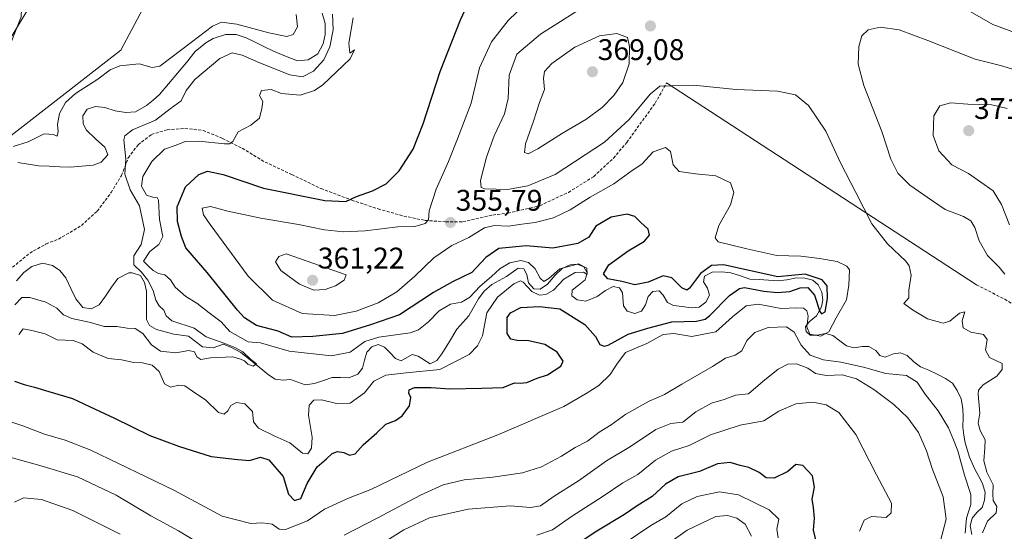
# Model space of a CAD drawing. Units: metres. Extents: x 632811 to 636305, y 4651030 to 4653409.
# Drawn here: x 633611 to 633941, y 4652871 to 4653043 of the extents above; entities that cross this region are included whole.
import ezdxf
from ezdxf.enums import TextEntityAlignment as Align

# ---------------------------------------------------------------- set-up
doc = ezdxf.new("R2010")
doc.units = ezdxf.units.M
doc.header["$MEASUREMENT"] = 0
doc.linetypes.add('TRAZOSX2', pattern=[1.5, 1, -0.5])
for name, color, linetype, lineweight in [('Carátula', 7, 'Continuous', 5), ('Corriente natural lineal', 142, 'Continuous', 13), ('Cultivos herbáceos CxS', 92, 'Continuous', 0), ('Curva de nivel maestra', 36, 'Continuous', 30), ('Curva de nivel normal', 36, 'Continuous', 0), ('Layer 0', 7, 'Continuous', 0), ('Matorral CxS', 135, 'Continuous', 0), ('Punto de cota en terreno', 7, 'Continuous', 0), ('Rótulo de punto de cota en terreno', 19, 'Continuous', 0), ('Senda', 19, 'TRAZOSX2', 0)]:
    doc.layers.add(name, color=color, linetype=linetype, lineweight=lineweight)
doc.styles.add('Arial', font='txt', dxfattribs={"height": 0.2})

# ---------------------------------------------------------------- blocks, each defined once
blk = doc.blocks.new('*U150')
at = {"layer": 'Matorral CxS', "color": 135, "linetype": 'Continuous', "lineweight": 0}
for points in [[(633586.9145, 4652987.4513, 339.3308), (633644.5575, 4653032.3055, 340.4452), (633652.0297, 4653046.1885, 343.1582)], [(633618.5273, 4653054.5031, 341.6163), (633600.3175, 4653024.4151, 342.2964)]]:
    blk.add_polyline3d(points, dxfattribs=at)
blk = doc.blocks.new('*U185')
at = {"layer": 'Curva de nivel normal', "color": 36, "linetype": 'Continuous', "lineweight": 0}
for points in [[(633945.06, 4653038.12, 360), (633937.54, 4653040.94, 360), (633929.84, 4653045.24, 360)], [(633803.56, 4653049.1, 360), (633785.52, 4653037.62, 360), (633777.65, 4653030.96, 360), (633775, 4653023.87, 360), (633774.66, 4653016.04, 360), (633773.5, 4653010.93, 360), (633769.97, 4653003.52, 360), (633767.4, 4652996.38, 360), (633765.38, 4652988.46, 360), (633765.66, 4652986.14, 360), (633766.92, 4652985.74, 360), (633774.5, 4652985.52, 360), (633781.36, 4652986.71, 360), (633790.5, 4652990.56, 360), (633807.04, 4653001.32, 360), (633815.37, 4653008.98, 360), (633822.45, 4653017.52, 360), (633825.69, 4653020.18, 360), (633829.65, 4653020.31, 360), (633836.99, 4653020.49, 360), (633851.28, 4653019.06, 360), (633865.14, 4653018.54, 360), (633871.23, 4653017.25, 360), (633875.55, 4653013.68, 360), (633881.38, 4653005.12, 360), (633886.33, 4652994.4, 360), (633891.45, 4652984.51, 360), (633896.84, 4652973.91, 360), (633902.16, 4652967.21, 360), (633908.31, 4652961.44, 360), (633909.43, 4652959.82, 360), (633910.02, 4652956.72, 360), (633909.33, 4652951.72, 360), (633909.31, 4652949.05, 360), (633907.65, 4652947.18, 360), (633910.49, 4652945.04, 360), (633915.51, 4652942.02, 360), (633920.81, 4652940.55, 360), (633923.08, 4652941.23, 360), (633926.29, 4652943.95, 360), (633928.1, 4652944.38, 360), (633927.16, 4652941.36, 360), (633927.48, 4652938.97, 360), (633930.12, 4652937.53, 360), (633934.39, 4652936.79, 360), (633935.6, 4652935.11, 360), (633935.01, 4652931.49, 360), (633936.33, 4652929.06, 360), (633940.63, 4652927.06, 360), (633940.59, 4652925.06, 360), (633938.84, 4652922.82, 360), (633934.2, 4652919.89, 360), (633932.68, 4652918.11, 360), (633932.55, 4652916.72, 360), (633933.09, 4652910.34, 360), (633932.58, 4652907.04, 360), (633933.28, 4652904.53, 360), (633934.92, 4652901.43, 360), (633934.76, 4652898.58, 360), (633934.48, 4652894.32, 360), (633935.43, 4652890.5, 360), (633937.58, 4652886.33, 360), (633937.47, 4652883.23, 360), (633937.63, 4652881.07, 360), (633938.85, 4652879.07, 360), (633938.63, 4652876.91, 360), (633935.65, 4652874.06, 360), (633934, 4652870.2, 360)], [(633928.19, 4652870.1, 360), (633928.63, 4652875.05, 360), (633930.15, 4652879.73, 360), (633930.08, 4652883.05, 360), (633927.97, 4652889.59, 360), (633925.7, 4652897.73, 360), (633924.26, 4652901.39, 360), (633922.65, 4652905.41, 360), (633919.11, 4652911.12, 360), (633914.76, 4652916.74, 360), (633912.03, 4652920.8, 360), (633908.47, 4652923.02, 360), (633901.53, 4652923.67, 360), (633894.08, 4652925.82, 360), (633886.47, 4652927.54, 360), (633880.56, 4652928.3, 360), (633876.13, 4652929.87, 360), (633873.14, 4652933.21, 360), (633870.77, 4652937.61, 360), (633868.19, 4652939.38, 360), (633861.99, 4652939.17, 360), (633857.54, 4652937.47, 360), (633854.87, 4652934.76, 360), (633853.21, 4652931.31, 360), (633851, 4652929.8, 360), (633847.71, 4652928.84, 360), (633843.33, 4652926.08, 360), (633832.99, 4652920.08, 360), (633827.26, 4652916.6, 360), (633822.07, 4652914.38, 360), (633814.26, 4652910, 360), (633809.32, 4652906.46, 360), (633805.32, 4652904.02, 360), (633801.3, 4652900.93, 360), (633797.25, 4652898.83, 360), (633792.64, 4652895.96, 360), (633785.88, 4652892.35, 360), (633779.52, 4652890.33, 360), (633769.54, 4652888.9, 360), (633759.88, 4652888.01, 360), (633752.88, 4652886.31, 360), (633745.22, 4652882.84, 360), (633730.66, 4652875.05, 360), (633719.66, 4652869.34, 360)], [(633677.13, 4652862.86, 360), (633664, 4652870.86, 360), (633654.65, 4652875.92, 360), (633643.04, 4652882.8, 360), (633630, 4652889, 360), (633617.42, 4652892.84, 360), (633605.28, 4652896.14, 360)]]:
    blk.add_polyline3d(points, dxfattribs=at)
blk = doc.blocks.new('*U186')
at = {"layer": 'Curva de nivel normal', "color": 36, "linetype": 'Continuous', "lineweight": 0}
for points in [[(633608.86, 4652880.46, 365), (633611.91, 4652881.96, 365), (633617.94, 4652881.38, 365), (633628.54, 4652877.63, 365), (633644.35, 4652869.71, 365)], [(633733.1, 4652867.06, 365), (633739.69, 4652871.14, 365), (633748.24, 4652875.21, 365), (633761.28, 4652878.17, 365), (633775.46, 4652879.23, 365), (633782.24, 4652878.68, 365), (633785.56, 4652879.29, 365), (633790.12, 4652882.49, 365), (633798.35, 4652887.6, 365), (633807.78, 4652894.32, 365), (633815.82, 4652899.21, 365), (633824.32, 4652904.86, 365), (633829.32, 4652906.88, 365), (633833.35, 4652907.3, 365), (633837.77, 4652910.78, 365), (633843.02, 4652913.67, 365), (633847.27, 4652914.92, 365), (633851.11, 4652916.44, 365), (633855.38, 4652916.91, 365), (633860.22, 4652920.96, 365), (633865.4, 4652925.16, 365), (633868.58, 4652926.87, 365), (633871.6, 4652926.93, 365), (633875.34, 4652925.45, 365), (633877.96, 4652923.7, 365), (633881.49, 4652922.98, 365), (633886.93, 4652923.2, 365), (633891.65, 4652921.88, 365), (633897.56, 4652918.33, 365), (633904.23, 4652913.3, 365), (633908.99, 4652908.83, 365), (633912.51, 4652903.91, 365), (633915.18, 4652897.74, 365), (633917.12, 4652891.81, 365), (633920.85, 4652882.26, 365), (633921.77, 4652874.78, 365), (633919.76, 4652867.06, 365)], [(633941.5, 4652957.08, 365), (633939.58, 4652959.38, 365), (633935.72, 4652963.3, 365), (633932.89, 4652968.29, 365), (633931.48, 4652972.74, 365), (633930.11, 4652974.95, 365), (633927.59, 4652976.38, 365), (633921.53, 4652978.76, 365), (633915.38, 4652982.94, 365), (633909.64, 4652986.88, 365), (633905.53, 4652991, 365), (633903.27, 4652995.7, 365), (633900.24, 4653005, 365), (633894.13, 4653020.37, 365), (633892.21, 4653027.57, 365), (633892.5, 4653033.48, 365), (633893.5, 4653037.07, 365), (633895.65, 4653039.11, 365), (633899.65, 4653040, 365), (633905.99, 4653039.05, 365), (633915.65, 4653035.54, 365), (633925.32, 4653031.74, 365), (633931.53, 4653029.22, 365), (633940.1, 4653027.17, 365), (633950.77, 4653023.84, 365)]]:
    blk.add_polyline3d(points, dxfattribs=at)
blk = doc.blocks.new('*U194')
at = {"layer": 'Curva de nivel normal', "color": 36, "linetype": 'Continuous', "lineweight": 0}
blk.add_polyline3d([(633856.46, 4652869.06, 385), (633854.32, 4652873.1, 385), (633851.53, 4652875.06, 385), (633848.39, 4652875.97, 385), (633844.5, 4652875.62, 385), (633834.86, 4652871.03, 385), (633815.79, 4652857.55, 385)], dxfattribs=at)
blk = doc.blocks.new('*U195')
at = {"layer": 'Curva de nivel normal', "color": 36, "linetype": 'Continuous', "lineweight": 0}
blk.add_polyline3d([(633813.65, 4652866.62, 380), (633822.65, 4652872.63, 380), (633827.65, 4652875.6, 380), (633832.99, 4652879.93, 380), (633838.2, 4652882.34, 380), (633845.66, 4652883.94, 380), (633852.05, 4652882.94, 380), (633862.38, 4652877.89, 380), (633865.64, 4652874.73, 380), (633864.98, 4652871.39, 380), (633865.38, 4652868.51, 380)], dxfattribs=at)
blk = doc.blocks.new('*U196')
at = {"layer": 'Curva de nivel normal', "color": 36, "linetype": 'Continuous', "lineweight": 0}
blk.add_polyline3d([(633780.69, 4653047.9, 355), (633774.69, 4653042.26, 355), (633769.05, 4653035.05, 355), (633765.1, 4653026.34, 355), (633762.3, 4653014.52, 355), (633757.68, 4653002.46, 355), (633754.7, 4652994.9, 355), (633750.48, 4652985.58, 355), (633748.18, 4652978.32, 355), (633747.97, 4652975.3, 355), (633746.81, 4652974.05, 355), (633743.33, 4652973.08, 355), (633737.66, 4652972.9, 355), (633726.67, 4652971.61, 355), (633719.36, 4652971.22, 355), (633713, 4652971.88, 355), (633704.33, 4652973.69, 355), (633691.66, 4652975.81, 355), (633680.51, 4652978.18, 355), (633674.72, 4652979.72, 355), (633671.9, 4652979.23, 355), (633672.42, 4652976.96, 355), (633674.56, 4652973.68, 355), (633687.35, 4652956.4, 355), (633695.55, 4652948.26, 355), (633705.55, 4652943.85, 355), (633716.33, 4652943.17, 355), (633723.66, 4652944.6, 355), (633731, 4652947.41, 355), (633737.33, 4652951.06, 355), (633743.4, 4652956.33, 355), (633749.69, 4652962.55, 355), (633755.73, 4652966.72, 355), (633761.53, 4652969.41, 355), (633766.7, 4652972.56, 355), (633769.96, 4652973.38, 355), (633774.86, 4652973.16, 355), (633779.3, 4652973.84, 355), (633783.81, 4652974.38, 355), (633789.9, 4652975.99, 355), (633795.58, 4652978.6, 355), (633802.29, 4652982.9, 355), (633810.16, 4652987.33, 355), (633816.32, 4652991.85, 355), (633819.6, 4652994, 355), (633823.45, 4652998.18, 355), (633827.51, 4652999.57, 355), (633829.25, 4652998.21, 355), (633830.08, 4652993.79, 355), (633832.09, 4652991.56, 355), (633837.57, 4652990.74, 355), (633844.46, 4652990.11, 355), (633849.35, 4652987.74, 355), (633850.55, 4652984.47, 355), (633849.4, 4652980.29, 355), (633845.51, 4652973.38, 355), (633844.24, 4652969.3, 355), (633845.2, 4652967.86, 355), (633854.88, 4652965.56, 355), (633864.99, 4652963.3, 355), (633872.99, 4652963.1, 355), (633879.32, 4652962.29, 355), (633885.19, 4652961.33, 355), (633888.44, 4652959.75, 355), (633889.35, 4652958.49, 355), (633889.11, 4652953.34, 355), (633888.38, 4652948.4, 355), (633884.85, 4652942.35, 355), (633882.42, 4652937.69, 355), (633879.73, 4652936.18, 355), (633876.04, 4652936.84, 355), (633875.06, 4652939.36, 355), (633875.45, 4652942.94, 355), (633875.05, 4652944.78, 355), (633873.9, 4652945.64, 355), (633871.71, 4652945.77, 355), (633866.44, 4652945.56, 355), (633858.63, 4652946.92, 355), (633854.69, 4652946.44, 355), (633850.01, 4652942.68, 355), (633844.5, 4652937.66, 355), (633836.4, 4652936.1, 355), (633830.32, 4652937.12, 355), (633826.79, 4652936.76, 355), (633821.23, 4652933.76, 355), (633814.13, 4652930.72, 355), (633811.25, 4652926.79, 355), (633808.99, 4652923.38, 355), (633805.21, 4652919.71, 355), (633800.89, 4652916.96, 355), (633793.45, 4652912.65, 355), (633771.28, 4652903.09, 355), (633747.57, 4652893.89, 355), (633728.62, 4652884.7, 355), (633721.06, 4652881.84, 355), (633713.06, 4652878.13, 355), (633707.33, 4652874.18, 355), (633699.89, 4652871.31, 355), (633697.77, 4652871.39, 355), (633695.46, 4652873.1, 355), (633692.11, 4652873.51, 355), (633688.25, 4652873.32, 355), (633678.69, 4652875.82, 355), (633662.46, 4652884.5, 355), (633634.56, 4652897.96, 355), (633625.94, 4652901.33, 355), (633618.96, 4652903.26, 355), (633611.64, 4652906.1, 355), (633605.15, 4652908.26, 355)], dxfattribs=at)
blk = doc.blocks.new('*U197')
at = {"layer": 'Curva de nivel normal', "color": 36, "linetype": 'Continuous', "lineweight": 0}
blk.add_polyline3d([(633610.39, 4652936.76, 345), (633611.78, 4652938.68, 345), (633614.74, 4652938.14, 345), (633619.24, 4652936.97, 345), (633623.28, 4652935, 345), (633628.56, 4652934.75, 345), (633631.6, 4652933.63, 345), (633635.28, 4652930.84, 345), (633640.36, 4652928.76, 345), (633644.86, 4652928.27, 345), (633648.96, 4652927.4, 345), (633651.88, 4652927.23, 345), (633655.08, 4652926.54, 345), (633657.43, 4652924.39, 345), (633659.31, 4652920.25, 345), (633661.3, 4652919.09, 345), (633664.06, 4652919.79, 345), (633666.14, 4652919.54, 345), (633668.63, 4652917.72, 345), (633673.21, 4652914.74, 345), (633677.36, 4652910.58, 345), (633679.3, 4652910, 345), (633680.54, 4652911.19, 345), (633681.55, 4652912.93, 345), (633683.47, 4652913.96, 345), (633686.24, 4652913.5, 345), (633688.85, 4652910.98, 345), (633689.17, 4652907.51, 345), (633690.82, 4652905.28, 345), (633696.28, 4652902.68, 345), (633701.37, 4652900.45, 345), (633705.68, 4652896.97, 345), (633707.43, 4652896.7, 345), (633708.7, 4652898.65, 345), (633708.92, 4652902.34, 345), (633707.63, 4652909.73, 345), (633707.9, 4652913.06, 345), (633709.38, 4652914.74, 345), (633712.05, 4652914.83, 345), (633717.01, 4652913.6, 345), (633721.62, 4652913.77, 345), (633726.48, 4652917.15, 345), (633729.62, 4652921.14, 345), (633733.66, 4652923.16, 345), (633740.44, 4652923.93, 345), (633751.78, 4652924.99, 345), (633761.6, 4652930.04, 345), (633764.44, 4652933.03, 345), (633766.1, 4652936.39, 345), (633767.52, 4652944.05, 345), (633771.17, 4652949.3, 345), (633776.59, 4652953.78, 345), (633778.85, 4652954.75, 345), (633779.74, 4652954.38, 345), (633782.7, 4652951.21, 345), (633785.24, 4652949.97, 345), (633787.38, 4652950.16, 345), (633789.88, 4652951.66, 345), (633793.38, 4652955.31, 345), (633797.17, 4652957.58, 345), (633800.05, 4652957.74, 345), (633801.21, 4652956.9, 345), (633801.16, 4652959.06, 345), (633798.36, 4652960.49, 345), (633792.1, 4652958.78, 345), (633788.33, 4652955.61, 345), (633786.67, 4652954.61, 345), (633785.42, 4652955.72, 345), (633783.73, 4652958.78, 345), (633781.55, 4652961, 345), (633779, 4652961.68, 345), (633775.31, 4652960.86, 345), (633772, 4652958.91, 345), (633769.09, 4652956.22, 345), (633765.33, 4652953.05, 345), (633761.66, 4652949.18, 345), (633759, 4652947.68, 345), (633755.34, 4652947.01, 345), (633751.54, 4652944.77, 345), (633747.98, 4652941, 345), (633744.53, 4652938.34, 345), (633741.82, 4652937.3, 345), (633731.29, 4652935.89, 345), (633726.51, 4652934.4, 345), (633721.67, 4652930.89, 345), (633715.39, 4652929.65, 345), (633701.13, 4652931.24, 345), (633691.54, 4652933.93, 345), (633687.33, 4652934.35, 345), (633681.17, 4652937.8, 345), (633678.29, 4652941.04, 345), (633674.28, 4652944.1, 345), (633670.11, 4652947.3, 345), (633666.44, 4652949.49, 345), (633662.9, 4652952.73, 345), (633661.26, 4652955.14, 345), (633659.43, 4652956.84, 345), (633657.24, 4652957.26, 345), (633655.44, 4652958.24, 345), (633653.87, 4652959.77, 345), (633652.25, 4652961.46, 345), (633654.4, 4652964.7, 345), (633657.42, 4652967.05, 345), (633658.7, 4652969.7, 345), (633657.65, 4652975.37, 345), (633657.26, 4652981.91, 345), (633656.8, 4652982.75, 345), (633655.39, 4652982.86, 345), (633653.26, 4652983.58, 345), (633651.52, 4652986.58, 345), (633652.02, 4652989.83, 345), (633655, 4652994.86, 345), (633659.24, 4652998.98, 345), (633663.14, 4653000.35, 345), (633666.22, 4653001.62, 345), (633670.8, 4653001.74, 345), (633679.48, 4653000.79, 345), (633681.08, 4653000.76, 345), (633682.26, 4653001.65, 345), (633684.03, 4653004.88, 345), (633688.23, 4653007.09, 345), (633691.15, 4653009.38, 345), (633691.99, 4653012.72, 345), (633692.25, 4653015.05, 345), (633691.2, 4653017.05, 345), (633691.82, 4653018.77, 345), (633695.06, 4653019.02, 345), (633698.62, 4653017.72, 345), (633704.81, 4653017.15, 345), (633709.62, 4653018.71, 345), (633712.5, 4653020.64, 345), (633721.64, 4653029.41, 345), (633723.06, 4653032.36, 345), (633721.57, 4653031.22, 345), (633721.2, 4653034.58, 345), (633722.6, 4653043.18, 345)], dxfattribs=at)
blk = doc.blocks.new('*U211')
at = {"layer": 'Curva de nivel normal', "color": 36, "linetype": 'Continuous', "lineweight": 0}
for points in [[(633942.28, 4653012.73, 370), (633937.15, 4653013.93, 370), (633929.12, 4653014.18, 370), (633923.34, 4653014.54, 370), (633919.64, 4653013.58, 370), (633917.7, 4653010.19, 370), (633917.46, 4653003.64, 370), (633919.34, 4652998.43, 370), (633923.7, 4652993.76, 370), (633929.32, 4652990.87, 370), (633937.65, 4652985.01, 370), (633940.44, 4652980.43, 370), (633943.06, 4652973.6, 370)], [(633892.66, 4652870.69, 370), (633894.23, 4652874.48, 370), (633896.78, 4652875.72, 370), (633901.64, 4652875.38, 370), (633903.36, 4652876.9, 370), (633903.41, 4652880.13, 370), (633898.43, 4652889.65, 370), (633891.49, 4652903.23, 370), (633885.81, 4652910.55, 370), (633881.56, 4652913.18, 370), (633877.04, 4652914.1, 370), (633871.32, 4652913.55, 370), (633865.65, 4652911.09, 370), (633860.61, 4652907.76, 370), (633852.59, 4652906.39, 370), (633842.7, 4652903.06, 370), (633835.53, 4652899.53, 370), (633829.56, 4652897.6, 370), (633824.24, 4652894.53, 370), (633818.23, 4652889.78, 370), (633813.19, 4652886.93, 370), (633806.65, 4652882.44, 370), (633796, 4652875.68, 370), (633789.55, 4652871.17, 370), (633784.33, 4652869.43, 370)]]:
    blk.add_polyline3d(points, dxfattribs=at)
blk = doc.blocks.new('*U217')
at = {"layer": 'Curva de nivel normal', "color": 36, "linetype": 'Continuous', "lineweight": 0}
for points in [[(633609.83, 4653049.88, 340), (633611.27, 4653046.16, 340), (633611.16, 4653043.43, 340), (633607.51, 4653034.38, 340)], [(633608.43, 4652999.91, 340), (633613.52, 4653001.51, 340), (633618.82, 4653004.19, 340), (633621.96, 4653003.97, 340), (633623.23, 4653003.36, 340), (633623.59, 4653004.97, 340), (633623.34, 4653007.25, 340), (633624.06, 4653011.02, 340), (633626.04, 4653014.72, 340), (633629.33, 4653017.72, 340), (633636.9, 4653022.54, 340), (633641.08, 4653025.66, 340), (633644.22, 4653027.04, 340), (633650.82, 4653027.65, 340), (633655.1, 4653026.46, 340), (633657.74, 4653026.91, 340), (633668.32, 4653034.94, 340), (633675.35, 4653040.37, 340), (633678.46, 4653041.71, 340), (633683.6, 4653040.98, 340), (633694.34, 4653038.06, 340), (633700.32, 4653036.86, 340), (633702.48, 4653037.48, 340), (633703.95, 4653040.15, 340), (633703.47, 4653044.19, 340)], [(633715.69, 4653044.4, 340), (633715.92, 4653039.05, 340), (633714.85, 4653033.38, 340), (633712.82, 4653029.01, 340), (633709.31, 4653025.22, 340), (633705.68, 4653023.36, 340), (633701.34, 4653023.99, 340), (633691, 4653028.07, 340), (633685.41, 4653030.6, 340), (633681.98, 4653031.33, 340), (633677.82, 4653029.46, 340), (633669.51, 4653022.38, 340), (633666.53, 4653018.67, 340), (633664.83, 4653015.2, 340), (633661.22, 4653012.59, 340), (633656.3, 4653008.78, 340), (633648.57, 4653005.5, 340), (633645.92, 4653003.54, 340), (633645.58, 4653002.1, 340), (633646.34, 4652995.7, 340), (633645.9, 4652990.63, 340), (633647.77, 4652985.34, 340), (633650.9, 4652979.98, 340), (633652.51, 4652972.03, 340), (633651.48, 4652967.05, 340), (633648.97, 4652963.23, 340), (633648.98, 4652960.18, 340), (633651.6, 4652957.66, 340), (633653.69, 4652955.08, 340), (633655.5, 4652951.55, 340), (633656.34, 4652948.29, 340), (633657.49, 4652946.44, 340), (633659.08, 4652944.97, 340), (633659.83, 4652943.06, 340), (633661.79, 4652941.33, 340), (633669.22, 4652938.95, 340), (633673.31, 4652935.99, 340), (633679.58, 4652933.71, 340), (633682.91, 4652932.38, 340), (633685.54, 4652930.94, 340), (633688.13, 4652928.53, 340), (633690.12, 4652926.97, 340), (633689.11, 4652926.15, 340), (633687.29, 4652926.8, 340), (633686.16, 4652927.89, 340), (633684.76, 4652928.5, 340), (633682.19, 4652929.25, 340), (633674.77, 4652929, 340), (633671.44, 4652928.4, 340), (633670.08, 4652929.25, 340), (633669.3, 4652930.94, 340), (633667.43, 4652931.38, 340), (633663.09, 4652930.68, 340), (633657.91, 4652931.19, 340), (633654.91, 4652933.3, 340), (633652.04, 4652937.1, 340), (633649.44, 4652938.84, 340), (633646.78, 4652938.95, 340), (633643.27, 4652939.42, 340), (633639.15, 4652939.5, 340), (633633.93, 4652940.92, 340), (633628.16, 4652942.19, 340), (633625.4, 4652943.43, 340), (633623.11, 4652945.59, 340), (633619.38, 4652947.63, 340), (633614.09, 4652949.24, 340), (633611.33, 4652949.18, 340), (633609, 4652946.8, 340)]]:
    blk.add_polyline3d(points, dxfattribs=at)
blk = doc.blocks.new('*U221')
at = {"layer": 'Curva de nivel maestra', "color": 36, "linetype": 'Continuous', "lineweight": 30}
blk.add_polyline3d([(633878.45, 4652866.06, 375), (633877.22, 4652871.06, 375), (633877.64, 4652875.06, 375), (633877.28, 4652878.73, 375), (633876.79, 4652881.49, 375), (633877.59, 4652885.49, 375), (633876.88, 4652889.36, 375), (633873.69, 4652892.8, 375), (633871.32, 4652893.08, 375), (633868.65, 4652890.78, 375), (633863.99, 4652888.56, 375), (633861.32, 4652888.7, 375), (633858.99, 4652890.45, 375), (633855.56, 4652892.11, 375), (633852.61, 4652892.76, 375), (633849.23, 4652893.85, 375), (633844.99, 4652893.4, 375), (633838.92, 4652890.8, 375), (633831.79, 4652888.96, 375), (633827.59, 4652886.54, 375), (633823.09, 4652882.34, 375), (633818.04, 4652879.26, 375), (633813.78, 4652876.31, 375), (633804.48, 4652870.7, 375), (633794.2, 4652863.86, 375)], dxfattribs=at)
blk = doc.blocks.new('*U222')
at = {"layer": 'Curva de nivel maestra', "color": 36, "linetype": 'Continuous', "lineweight": 30}
blk.add_polyline3d([(633608.93, 4652921.14, 350), (633612.18, 4652919.95, 350), (633615.63, 4652919.15, 350), (633620.38, 4652917.64, 350), (633628.33, 4652915.28, 350), (633634.05, 4652912.61, 350), (633642.53, 4652908.72, 350), (633654.38, 4652902.91, 350), (633663.99, 4652899.3, 350), (633674.95, 4652895.78, 350), (633683.96, 4652894.84, 350), (633687.79, 4652894.45, 350), (633691.54, 4652895.54, 350), (633694.27, 4652894.68, 350), (633699.08, 4652889.06, 350), (633700.92, 4652883.19, 350), (633702.93, 4652881, 350), (633705.03, 4652881.76, 350), (633707.24, 4652886.76, 350), (633710.57, 4652892.33, 350), (633713.65, 4652895.06, 350), (633715.55, 4652896.82, 350), (633717.4, 4652897.49, 350), (633719.49, 4652897.14, 350), (633721.37, 4652896.24, 350), (633723.33, 4652896.71, 350), (633726, 4652899.69, 350), (633730.64, 4652903.8, 350), (633733.56, 4652906.69, 350), (633736.89, 4652907.9, 350), (633739.12, 4652909.52, 350), (633741.54, 4652912.86, 350), (633741.96, 4652915.59, 350), (633741.37, 4652917.06, 350), (633741.45, 4652918.2, 350), (633743.23, 4652918.95, 350), (633748.8, 4652919, 350), (633754.97, 4652918.52, 350), (633765.88, 4652918.71, 350), (633772.97, 4652918.96, 350), (633776.88, 4652920.53, 350), (633778.73, 4652920.47, 350), (633780.98, 4652920.71, 350), (633784.43, 4652922.09, 350), (633787.88, 4652923.26, 350), (633792.35, 4652926.1, 350), (633793.14, 4652927.8, 350), (633791.11, 4652930.86, 350), (633787.01, 4652933.45, 350), (633781.66, 4652934.7, 350), (633777.68, 4652934.81, 350), (633775.57, 4652935.24, 350), (633774.39, 4652937.14, 350), (633774.36, 4652942.49, 350), (633775.44, 4652944.03, 350), (633778.98, 4652945.87, 350), (633785.25, 4652946.16, 350), (633792.06, 4652945.41, 350), (633800.42, 4652940.12, 350), (633804.05, 4652936.12, 350), (633805.48, 4652933.42, 350), (633806.95, 4652932.81, 350), (633808.32, 4652933.25, 350), (633814.99, 4652936.89, 350), (633821.65, 4652938.94, 350), (633829.64, 4652941.05, 350), (633837.95, 4652941.24, 350), (633840.91, 4652941.93, 350), (633842.4, 4652943.17, 350), (633848.99, 4652949.87, 350), (633852.35, 4652952.28, 350), (633854.07, 4652952.55, 350), (633860.61, 4652951.38, 350), (633865.18, 4652950.88, 350), (633869.25, 4652951.18, 350), (633872.83, 4652952.48, 350), (633875.36, 4652952.52, 350), (633877.63, 4652950, 350), (633879.37, 4652944.46, 350), (633879.98, 4652943.68, 350), (633881.12, 4652944.42, 350), (633882, 4652948.92, 350), (633881.88, 4652953.12, 350), (633880.16, 4652955.18, 350), (633874.4, 4652957.06, 350), (633865.32, 4652956.11, 350), (633846.99, 4652960.21, 350), (633842.99, 4652959.99, 350), (633839.32, 4652957.23, 350), (633835.65, 4652952.33, 350), (633834.74, 4652951.72, 350), (633832.99, 4652952.5, 350), (633829.67, 4652955.78, 350), (633826.73, 4652956.51, 350), (633821.67, 4652954.34, 350), (633817.29, 4652953.51, 350), (633812.87, 4652954.63, 350), (633808.13, 4652955.48, 350), (633806.69, 4652957.18, 350), (633808.5, 4652960.18, 350), (633814.99, 4652964.91, 350), (633820.48, 4652968.12, 350), (633822.15, 4652970.09, 350), (633821.75, 4652972.15, 350), (633819.19, 4652974.52, 350), (633817.24, 4652976.46, 350), (633814.65, 4652977.16, 350), (633809.32, 4652976.2, 350), (633804.1, 4652973.13, 350), (633801.78, 4652969.5, 350), (633798.1, 4652967.35, 350), (633789.66, 4652965.8, 350), (633780.8, 4652966.6, 350), (633771.59, 4652965.67, 350), (633767.25, 4652962.67, 350), (633762.55, 4652957.65, 350), (633755.96, 4652954.51, 350), (633749.66, 4652950.88, 350), (633738.21, 4652943.36, 350), (633728.52, 4652939.98, 350), (633719.08, 4652937.16, 350), (633709.15, 4652936.16, 350), (633702.06, 4652935.9, 350), (633697.45, 4652937.95, 350), (633690.16, 4652939.86, 350), (633686.15, 4652942.38, 350), (633683.77, 4652944.99, 350), (633673.6, 4652957.64, 350), (633666.45, 4652965.91, 350), (633665.02, 4652969.74, 350), (633663.59, 4652974.69, 350), (633663.57, 4652979.71, 350), (633666.36, 4652986.39, 350), (633670.76, 4652990.56, 350), (633673.73, 4652991.68, 350), (633679.03, 4652990.56, 350), (633692.49, 4652985.88, 350), (633713.17, 4652981.76, 350), (633720.19, 4652981.4, 350), (633723.8, 4652983.16, 350), (633729.08, 4652985, 350), (633733.75, 4652987.36, 350), (633738.13, 4652991.8, 350), (633742.8, 4652999.04, 350), (633746.19, 4653007.48, 350), (633751.86, 4653025.1, 350), (633758.71, 4653042.4, 350), (633761.12, 4653047.71, 350)], dxfattribs=at)
blk = doc.blocks.new('5PATER')
at = {"layer": 'Carátula', "linetype": 'Continuous', "lineweight": 5}
h = blk.add_hatch(color=250, dxfattribs=at)
edge = h.paths.add_edge_path()
edge.add_ellipse((0, 0.01), major_axis=(-1.33, -1.34), ratio=0.999422, start_angle=0, end_angle=360)

msp = doc.modelspace()

# ---------------------------------------------------------------- linework, layer by layer
at = {"layer": 'Corriente natural lineal', "color": 142, "linetype": 'Continuous', "lineweight": 13}
for points in [[(633712.25, 4653044.74, 338.72), (633713.23, 4653041.2, 339.02), (633713.23, 4653037.53, 339.1), (633712.56, 4653034.36, 338.81), (633710.73, 4653031.08, 338.32), (633707.54, 4653029, 338.25), (633703.96, 4653028.68, 338.15), (633699.91, 4653030.3, 338.33), (633695.86, 4653031.92, 338.15), (633692.81, 4653033.41, 337.92), (633689.76, 4653034.91, 338.29), (633686.71, 4653036.4, 338.31), (633683.31, 4653037.49, 337.99), (633679.72, 4653037.55, 337.76), (633675.59, 4653036.18, 337.93), (633673.15, 4653034.76, 337.91), (633669.62, 4653031.78, 337.86), (633666.61, 4653028.18, 336.86), (633663.61, 4653024.59, 337.56), (633660.6, 4653020.99, 337.45), (633657.59, 4653017.39, 337.08), (633655.43, 4653015.51, 336.95), (633653.27, 4653013.63, 336.65), (633649.59, 4653011.61, 337), (633646.28, 4653011.32, 336.79), (633642.65, 4653011.9, 336.7), (633639.22, 4653013.04, 336.29), (633636.06, 4653013.38, 336.03), (633633.34, 4653012.4, 336.05), (633631.89, 4653010.27, 336.11), (633631.95, 4653007.52, 336.11), (633633.06, 4653005.35, 336.02), (633636.13, 4653002.54, 336.03), (633639.19, 4652999.72, 335.94), (633640.2, 4652997.16, 335.75), (633638.05, 4652994.71, 335.6), (633635.33, 4652993.65, 335.36), (633631.49, 4652993.32, 335.42), (633627.65, 4652992.99, 335.39), (633624.12, 4652993.14, 335.26), (633620.59, 4652993.28, 335.15), (633617.06, 4652993.43, 335.05), (633613.51, 4652993.98, 335.23), (633609.96, 4652994.53, 335.42)], [(633800.13, 4652959.55, 345.03), (633797.88, 4652960.37, 345.26), (633795.49, 4652960.22, 345.34), (633792.83, 4652958.97, 344.9), (633790.45, 4652956.71, 344.9), (633787.93, 4652953.64, 344.67), (633785.43, 4652952.04, 344.88), (633783.34, 4652952.14, 344.97), (633781.53, 4652954.11, 344.31), (633781.01, 4652956.93, 344.01), (633779.91, 4652958.81, 343.98), (633778.06, 4652959.07, 344.12), (633774.14, 4652956.27, 344.21), (633771.7, 4652954.93, 343.7), (633769.25, 4652953.59, 343.85), (633766.66, 4652951.28, 343.86), (633764.75, 4652948.76, 343.54), (633763.11, 4652945.89, 343.57), (633761.47, 4652943.01, 342.99), (633759.48, 4652940.81, 343.13), (633757.48, 4652938.61, 342.95), (633754.97, 4652934.45, 342.97), (633752.46, 4652930.29, 342.86), (633750.73, 4652928.05, 342.6), (633748.56, 4652926.94, 342.96), (633744.5, 4652929.55, 342.36), (633742.48, 4652930.1, 342.42), (633738.77, 4652927.95, 341.93), (633736.88, 4652928.7, 341.38), (633735.02, 4652930.59, 341.89), (633733.15, 4652932.48, 341.65), (633731.09, 4652933.38, 341.24), (633728.87, 4652932.68, 342.64), (633727.26, 4652930.8, 342.49), (633726.5, 4652928.13, 341), (633725.74, 4652925.46, 341.29), (633724.24, 4652923.44, 341.25), (633721.14, 4652922.26, 341.23), (633718.39, 4652922.29, 341.3), (633715.64, 4652922.32, 341.35), (633712.65, 4652921.32, 341.33), (633709.65, 4652920.32, 340.93), (633706.53, 4652919.89, 340.38), (633704.04, 4652920.8, 340.67), (633701.54, 4652921.71, 340.69), (633699.13, 4652921.41, 340.61), (633696.48, 4652921.76, 340.53), (633694.19, 4652923.29, 340.25), (633691.1, 4652925.77, 340.22), (633688, 4652928.25, 339.64), (633684.91, 4652930.73, 340.21), (633681.75, 4652932.45, 339.84), (633679.08, 4652933.56, 339.71), (633675.58, 4652932.29, 339.56), (633672.06, 4652932.64, 338.77), (633669.71, 4652934.41, 338.97), (633667.36, 4652936.18, 339.47), (633664.87, 4652936.55, 339.4), (633662.37, 4652936.92, 339.21), (633659.47, 4652937.69, 338.8), (633656.57, 4652938.45, 338.23), (633654.22, 4652939.78, 338.66), (633653.23, 4652941.8, 338.53), (633653.22, 4652946.59, 338.64), (633653.21, 4652951.37, 338.65), (633652.6, 4652954.24, 338.51), (633651.16, 4652956.63, 338.58), (633648.47, 4652957.47, 338.29), (633647.28, 4652957.44, 338.03), (633643.59, 4652955.54, 337.52), (633641.52, 4652952.63, 337.11), (633639.44, 4652949.71, 337.62), (633637.37, 4652946.8, 337.53), (633634.6, 4652945.41, 337.39), (633631.9, 4652945.84, 337.41), (633629.44, 4652948.72, 337.58), (633627.77, 4652952.26, 336.99), (633626.1, 4652955.8, 336.66), (633624.11, 4652958.26, 336.58), (633621.68, 4652960, 336.38), (633618.32, 4652960.74, 336.42), (633614.68, 4652959.6, 336.33), (633612, 4652957.58, 336.35), (633609.6, 4652954.76, 336.25)], [(633930.48, 4652869.65, 358.76), (633929.88, 4652872.52, 359.2), (633930.58, 4652875.06, 358.83), (633932.15, 4652877.02, 358.26), (633933.88, 4652878.72, 357.98), (633934.73, 4652881.16, 358.24), (633934.87, 4652883.72, 358.59), (633933.99, 4652886.72, 358.8), (633932.73, 4652889.14, 358.27), (633931.47, 4652891.56, 357.9), (633929.65, 4652895.63, 358.65), (633928.14, 4652900.36, 358.38), (633927.77, 4652902.99, 357.81), (633927.4, 4652905.62, 357.5), (633927.52, 4652908.99, 357.43), (633927.43, 4652911.98, 357.2), (633926.82, 4652915.23, 356.79), (633925.54, 4652917.93, 356.72), (633923.89, 4652920.39, 356.93), (633921.63, 4652922.06, 356.44), (633918.83, 4652923.45, 356.26), (633916.02, 4652924.83, 356.46), (633913.17, 4652925.94, 356.89), (633910.96, 4652927.66, 356.47), (633908.77, 4652929.71, 356.29), (633906.49, 4652930.67, 356.43), (633904.11, 4652930.27, 356.26), (633901.38, 4652929.15, 355.94), (633899.49, 4652929.69, 356.16), (633898.18, 4652931.37, 356.15), (633895.84, 4652932.71, 355.8), (633893.61, 4652932.75, 355.83), (633890.93, 4652932.28, 355.92), (633888.36, 4652932.94, 355.55), (633886.05, 4652934.68, 355.27), (633883.74, 4652936.41, 355.23), (633881.34, 4652937.15, 354.69), (633878.55, 4652936.54, 355.02), (633876.13, 4652936.6, 355.43), (633874.8, 4652937.77, 356.15), (633874.55, 4652939.37, 355.93), (633875.76, 4652941.03, 354.82), (633878.28, 4652943.07, 352.84), (633879.96, 4652946.12, 350.66), (633880.34, 4652948.41, 349.92), (633880.1, 4652950.96, 349.8), (633878.8, 4652953.49, 349.56), (633877.08, 4652954.98, 349.83), (633874.37, 4652955.71, 349.9), (633871.54, 4652955.76, 349.84), (633868.35, 4652955.18, 349.76), (633865.25, 4652954.85, 349.51), (633862.14, 4652955.03, 349.36), (633859.02, 4652955.21, 349.61), (633855.91, 4652955.42, 349.82), (633852.7, 4652956.44, 349.62), (633849.48, 4652957.46, 349.11), (633846.48, 4652957.86, 348.56), (633843.19, 4652957.69, 348.56), (633840.61, 4652956.33, 348.9), (633840.27, 4652954.42, 348.86), (633841.64, 4652952.38, 348.07), (633842.37, 4652949.94, 348.05), (633841.14, 4652947.64, 347.85), (633838.86, 4652945.98, 348.12), (633836.12, 4652945.79, 348.09), (633833.16, 4652946.18, 348.07), (633830.2, 4652946.57, 347.85), (633828.23, 4652947.51, 347.34), (633826.76, 4652950.03, 346.99), (633825.37, 4652951.42, 347.28), (633823.28, 4652951.19, 347.38), (633821.68, 4652949.6, 346.89), (633820.82, 4652946.7, 346.72), (633819.47, 4652944.58, 346.77), (633817.26, 4652943.88, 346.38), (633814.71, 4652944.65, 346.31), (633813.48, 4652946.42, 346.33), (633813.12, 4652950.81, 346.74), (633812.13, 4652952.48, 346.3), (633810, 4652952.9, 346.04), (633807.42, 4652951.51, 346.25), (633804.58, 4652949.52, 345.73), (633800.75, 4652947.98, 345.72), (633797.91, 4652948.41, 345.38), (633796.09, 4652949.79, 345.47), (633796.16, 4652951.64, 345.45), (633798.38, 4652953.4, 345.39), (633800.6, 4652955.15, 345.13), (633801.26, 4652957.53, 344.92), (633800.13, 4652959.55, 345.03)]]:
    msp.add_polyline3d(points, dxfattribs=at)
at = {"layer": 'Cultivos herbáceos CxS', "color": 92, "linetype": 'Continuous', "lineweight": 0}
for points in [[(633600.32, 4653024.42, 342.3), (633618.53, 4653054.5, 341.62)], [(633600.32, 4653024.42, 342.3), (633618.53, 4653054.5, 341.62)], [(633652.03, 4653046.19, 343.16), (633644.56, 4653032.31, 340.45), (633586.91, 4652987.45, 339.33)], [(633652.03, 4653046.19, 343.16), (633644.56, 4653032.31, 340.45), (633586.91, 4652987.45, 339.33)]]:
    msp.add_polyline3d(points, dxfattribs=at)
at = {"layer": 'Curva de nivel normal', "color": 36, "linetype": 'Continuous', "lineweight": 0}
for points in [[(633781.44, 4652997.5, 365), (633784.66, 4652999.14, 365), (633792.97, 4653004.41, 365), (633800.78, 4653009.01, 365), (633806.22, 4653013.05, 365), (633810.21, 4653017.06, 365), (633813.22, 4653021.41, 365), (633815.32, 4653027.68, 365), (633815.47, 4653033.48, 365), (633814.78, 4653036.51, 365), (633811.24, 4653037.83, 365), (633805.39, 4653037.13, 365), (633797.11, 4653033.24, 365), (633789.38, 4653027.83, 365), (633786.89, 4653025.05, 365), (633786.59, 4653022.72, 365), (633786.9, 4653019.05, 365), (633785.22, 4653014.72, 365), (633783.24, 4653008.46, 365), (633780.48, 4653000.81, 365), (633780.2, 4652997.95, 365), (633781.44, 4652997.5, 365)], [(633709.45, 4652951.62, 360), (633713.27, 4652951.85, 360), (633716.71, 4652953.16, 360), (633719.67, 4652955.05, 360), (633720.25, 4652956.86, 360), (633700.16, 4652963.88, 360), (633697.72, 4652963.01, 360), (633696.6, 4652961.2, 360), (633698.4, 4652958.28, 360), (633704.59, 4652953.64, 360), (633709.45, 4652951.62, 360)]]:
    msp.add_polyline3d(points, dxfattribs=at)
at = {"layer": 'Layer 0', "linetype": 'Continuous', "lineweight": 0}
msp.add_lwpolyline([(633827.91, 4653021.25), (633932.02, 4652953.44)], dxfattribs=at)
at = {"layer": 'Matorral CxS', "color": 135, "linetype": 'Continuous', "lineweight": 0}
for points in [[(633600.32, 4653024.42, 342.3), (633618.53, 4653054.5, 341.62)], [(633652.03, 4653046.19, 343.16), (633644.56, 4653032.31, 340.45), (633586.91, 4652987.45, 339.33)]]:
    msp.add_polyline3d(points, dxfattribs=at)
at = {"layer": 'Senda', "color": 19, "linetype": 'TRAZOSX2', "lineweight": 0}
for points in [[(633607.08, 4652958.41), (633614.02, 4652964.11), (633619.5, 4652967.2), (633623.66, 4652968.81), (633631.36, 4652973.34), (633636.69, 4652978.21), (633641.34, 4652984.44), (633644.83, 4652990.17), (633647.12, 4652996.12), (633650.39, 4653000.49), (633654.89, 4653003.94), (633660.18, 4653005.55), (633666.15, 4653006.01), (633672.21, 4653005.3), (633678.77, 4653002.64), (633685.37, 4652999.34), (633693.03, 4652994.69), (633701.99, 4652990.51), (633711.8, 4652985.81), (633722.17, 4652981.93), (633731.02, 4652978.95), (633739.67, 4652976.55), (633746.75, 4652975.11), (633753.72, 4652974.61), (633759.46, 4652974.65), (633769.55, 4652976.9), (633774.6, 4652977.58), (633785.29, 4652980.02), (633794.94, 4652984.52), (633803.39, 4652989.78), (633810.07, 4652996.03), (633814.53, 4653001.29), (633824.07, 4653014.46), (633827.91, 4653021.25)], [(633932.02, 4652953.44), (633941.48, 4652948.63), (633950.76, 4652942.94), (633954.77, 4652939.76), (633957.2, 4652936.39), (633958.74, 4652931.71), (633959.49, 4652925.53), (633959.06, 4652914.72), (633957.69, 4652902.13), (633958.01, 4652884.89), (633958.44, 4652877.61), (633961.05, 4652861.43)]]:
    msp.add_lwpolyline(points, dxfattribs=at)

# ---------------------------------------------------------------- block references
at = {"layer": 'Curva de nivel maestra', "color": 36, "linetype": 'Continuous', "lineweight": 30}
for name in ['*U221', '*U222']:
    msp.add_blockref(name, (0, 0), dxfattribs=at)
at = {"layer": 'Curva de nivel normal', "color": 36, "linetype": 'Continuous', "lineweight": 0}
for name in ['*U194', '*U185', '*U186', '*U211', '*U195', '*U196', '*U197', '*U217']:
    msp.add_blockref(name, (0, 0), dxfattribs=at)
at = {"layer": 'Matorral CxS', "color": 135, "linetype": 'Continuous', "lineweight": 0}
msp.add_blockref('*U150', (0, 0), dxfattribs=at)
at = {"layer": 'Punto de cota en terreno', "linetype": 'Continuous', "lineweight": 0}
for p in [(633822.48, 4653040.39, 363.97), (633803, 4653025, 369.08), (633929.39, 4653005.22, 371.4), (633755.31, 4652974.41, 355.79), (633709, 4652955, 361.22)]:
    msp.add_blockref('5PATER', p, dxfattribs=at)

# ---------------------------------------------------------------- texts
at = {"layer": 'Rótulo de punto de cota en terreno', "color": 19, "linetype": 'Continuous', "lineweight": 0, "style": 'Arial'}
for s, p in [('369,08', (633804.76, 4653026.76)), ('371,4', (633931.15, 4653006.98)), ('355,79', (633757.07, 4652976.17)), ('361,22', (633710.76, 4652956.76))]:
    msp.add_text(s, height=7, dxfattribs=at).set_placement(p, align=Align.BOTTOM_LEFT)

doc.saveas('drawing.dxf')
